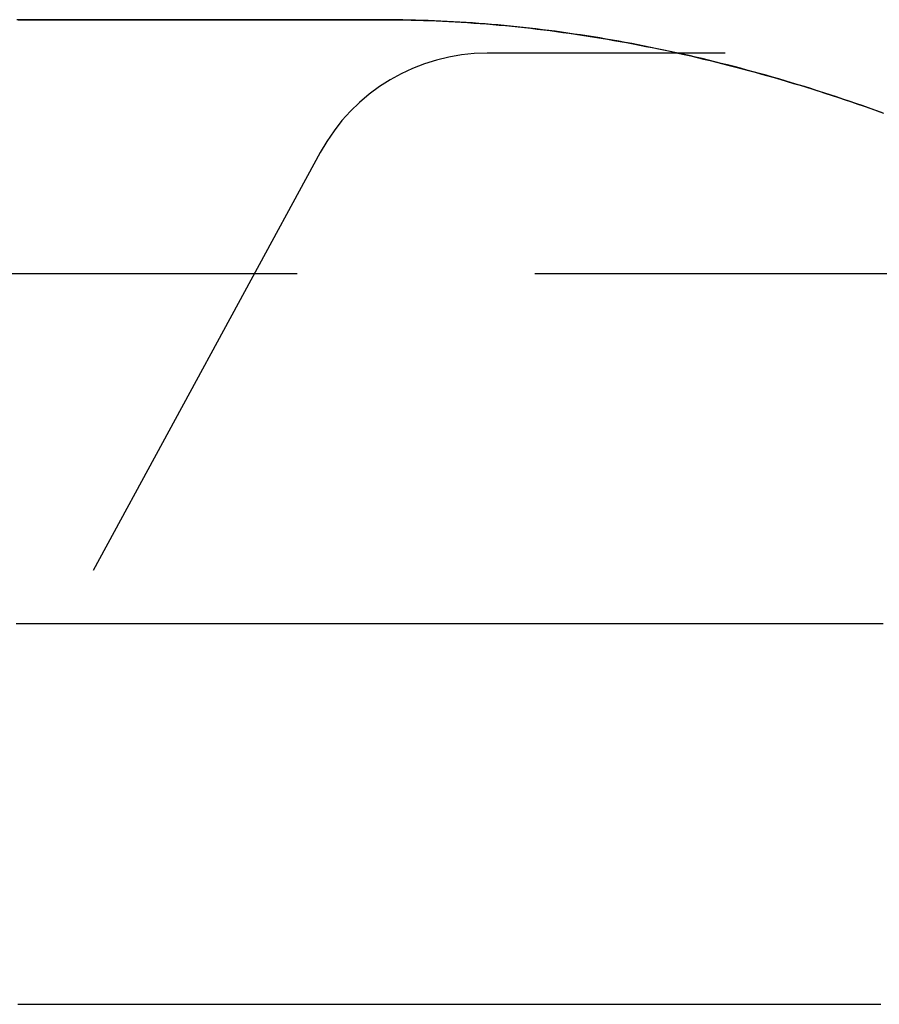
# Model space of a CAD drawing. Extents: x -51 to 367, y -220 to 3000.
# Drawn here: x -34 to -29, y -204 to -199 of the extents above; entities that cross this region are included whole.
import ezdxf

# ---------------------------------------------------------------- set-up
doc = ezdxf.new("R2010")
doc.units = 0
doc.header["$LTSCALE"] = 10
doc.linetypes.add('VERDECKT', pattern=[0.375, 0.25, -0.125])
doc.layers.get('0').update_dxf_attribs({"linetype": 'CONTINUOUS'})
doc.layers.add('STEMPEL', color=3, linetype='CONTINUOUS')

# ---------------------------------------------------------------- blocks, each defined once
blk = doc.blocks.new('A$C3B395DD6')
at = {"color": 1, "linetype": 'VERDECKT'}
for p, q in [((-4, -53.5), (-31.5, -53.5)), ((-32.37877, -54.02276), (-33.95856, -56.93172)), ((-35, -54.65863), (35, -54.65863))]:
    blk.add_line(p, q, dxfattribs=at)
at = {"color": 1}
for points in [[(-29.4282, -53.8114, 0), (-29.4619, -53.7994, 0), (-29.4955, -53.7875, 0), (-29.5292, -53.7757, 0), (-29.5629, -53.7641, 0), (-29.5966, -53.7527, 0), (-29.6303, -53.7413, 0), (-29.664, -53.7302, 0), (-29.6977, -53.7191, 0), (-29.7314, -53.7082, 0), (-29.7651, -53.6975, 0), (-29.7987, -53.6869, 0), (-29.8324, -53.6764, 0), (-29.8661, -53.6661, 0), (-29.8998, -53.6559, 0), (-29.9334, -53.6459, 0), (-29.9671, -53.636, 0), (-30.0008, -53.6263, 0), (-30.0345, -53.6167, 0), (-30.0681, -53.6073, 0), (-30.1018, -53.598, 0), (-30.1354, -53.5889, 0), (-30.1691, -53.5799, 0), (-30.2028, -53.5711, 0), (-30.2364, -53.5624, 0), (-30.2701, -53.5538, 0), (-30.3037, -53.5454, 0), (-30.3373, -53.5372, 0), (-30.371, -53.5291, 0), (-30.4046, -53.5212, 0), (-30.4382, -53.5134, 0), (-30.4719, -53.5058, 0), (-30.5055, -53.4983, 0), (-30.5391, -53.4909, 0), (-30.5727, -53.4838, 0), (-30.6064, -53.4767, 0), (-30.64, -53.4699, 0), (-30.6736, -53.4632, 0), (-30.7072, -53.4566, 0), (-30.7408, -53.4502, 0), (-30.7743, -53.4439, 0), (-30.8079, -53.4378, 0), (-30.8415, -53.4319, 0), (-30.8751, -53.4261, 0), (-30.9087, -53.4205, 0), (-30.9422, -53.415, 0), (-30.9758, -53.4097, 0), (-31.0093, -53.4046, 0), (-31.0429, -53.3996, 0), (-31.0764, -53.3947, 0), (-31.11, -53.39, 0), (-31.1435, -53.3855, 0), (-31.177, -53.3812, 0), (-31.2106, -53.377, 0), (-31.2441, -53.3729, 0), (-31.2776, -53.369, 0), (-31.3111, -53.3653, 0), (-31.3446, -53.3617, 0), (-31.3781, -53.3584, 0), (-31.4116, -53.3551, 0), (-31.445, -53.352, 0), (-31.4784, -53.3491, 0), (-31.5118, -53.3464, 0), (-31.5452, -53.3438, 0), (-31.5786, -53.3414, 0), (-31.6119, -53.3392, 0), (-31.6452, -53.3371, 0), (-31.6785, -53.3351, 0), (-31.7117, -53.3334, 0), (-31.745, -53.3318, 0), (-31.7781, -53.3304, 0), (-31.8113, -53.3291, 0), (-31.8445, -53.328, 0), (-31.8776, -53.3271, 0), (-31.9106, -53.3263, 0), (-31.9437, -53.3257, 0), (-31.9767, -53.3253, 0), (-32.0094, -53.325, 0), (-32.0402, -53.3249, 0), (-32.0688, -53.3249, 0), (-32.0961, -53.3249, 0), (-32.1233, -53.3249, 0), (-32.1505, -53.3249, 0), (-32.1777, -53.3249, 0), (-32.2048, -53.3249, 0), (-32.232, -53.3249, 0), (-32.2591, -53.3249, 0), (-32.2862, -53.3249, 0), (-32.3132, -53.3249, 0), (-32.3403, -53.3249, 0), (-32.3673, -53.3249, 0), (-32.3943, -53.3249, 0), (-32.4213, -53.3249, 0), (-32.4482, -53.3249, 0), (-32.4752, -53.3249, 0), (-32.5021, -53.3249, 0), (-32.529, -53.3249, 0), (-32.5558, -53.3249, 0), (-32.5827, -53.3249, 0), (-32.6095, -53.3249, 0), (-32.6363, -53.3248, 0), (-32.6631, -53.3248, 0), (-32.6898, -53.3248, 0), (-32.7165, -53.3248, 0), (-32.7433, -53.3248, 0), (-32.7699, -53.3248, 0), (-32.7966, -53.3248, 0), (-32.8232, -53.3248, 0), (-32.8499, -53.3248, 0), (-32.8765, -53.3248, 0), (-32.903, -53.3248, 0), (-32.9296, -53.3248, 0), (-32.9561, -53.3248, 0), (-32.9826, -53.3248, 0), (-33.0091, -53.3247, 0), (-33.0356, -53.3247, 0), (-33.062, -53.3247, 0), (-33.0884, -53.3247, 0), (-33.1148, -53.3247, 0), (-33.1412, -53.3247, 0), (-33.1675, -53.3247, 0), (-33.1939, -53.3247, 0), (-33.2202, -53.3247, 0), (-33.2464, -53.3247, 0), (-33.2727, -53.3247, 0), (-33.2989, -53.3247, 0), (-33.3251, -53.3246, 0), (-33.3513, -53.3246, 0), (-33.3775, -53.3246, 0), (-33.4036, -53.3246, 0), (-33.4297, -53.3246, 0), (-33.4558, -53.3246, 0), (-33.4819, -53.3246, 0), (-33.508, -53.3246, 0), (-33.534, -53.3246, 0), (-33.56, -53.3246, 0), (-33.586, -53.3246, 0), (-33.6119, -53.3245, 0), (-33.6379, -53.3245, 0), (-33.6638, -53.3245, 0), (-33.6897, -53.3245, 0), (-33.7156, -53.3245, 0), (-33.7414, -53.3245, 0), (-33.7672, -53.3245, 0), (-33.793, -53.3245, 0), (-33.8188, -53.3245, 0), (-33.8445, -53.3245, 0), (-33.8703, -53.3245, 0), (-33.896, -53.3244, 0), (-33.9217, -53.3244, 0), (-33.9473, -53.3244, 0), (-33.973, -53.3244, 0)], [(-33.9657, -53.3244, 0), (-33.9401, -53.3244, 0), (-33.9144, -53.3244, 0), (-33.8887, -53.3244, 0), (-33.863, -53.3244, 0), (-33.8373, -53.3244, 0), (-33.8115, -53.3244, 0), (-33.7858, -53.3244, 0), (-33.76, -53.3244, 0), (-33.7341, -53.3244, 0), (-33.7083, -53.3245, 0), (-33.6824, -53.3245, 0), (-33.6565, -53.3245, 0), (-33.6306, -53.3245, 0), (-33.6047, -53.3245, 0), (-33.5787, -53.3245, 0), (-33.5527, -53.3245, 0), (-33.5267, -53.3245, 0), (-33.5007, -53.3245, 0), (-33.4746, -53.3245, 0), (-33.4485, -53.3245, 0), (-33.4224, -53.3245, 0), (-33.3963, -53.3245, 0), (-33.3702, -53.3246, 0), (-33.344, -53.3246, 0), (-33.3178, -53.3246, 0), (-33.2916, -53.3246, 0), (-33.2653, -53.3246, 0), (-33.2391, -53.3246, 0), (-33.2128, -53.3246, 0), (-33.1865, -53.3246, 0), (-33.1601, -53.3246, 0), (-33.1338, -53.3246, 0), (-33.1074, -53.3246, 0), (-33.081, -53.3246, 0), (-33.0546, -53.3246, 0), (-33.0282, -53.3247, 0), (-33.0017, -53.3247, 0), (-32.9752, -53.3247, 0), (-32.9487, -53.3247, 0), (-32.9221, -53.3247, 0), (-32.8956, -53.3247, 0), (-32.869, -53.3247, 0), (-32.8424, -53.3247, 0), (-32.8158, -53.3247, 0), (-32.7891, -53.3247, 0), (-32.7625, -53.3247, 0), (-32.7358, -53.3247, 0), (-32.7091, -53.3247, 0), (-32.6823, -53.3247, 0), (-32.6556, -53.3247, 0), (-32.6288, -53.3247, 0), (-32.602, -53.3248, 0), (-32.5751, -53.3248, 0), (-32.5483, -53.3248, 0), (-32.5214, -53.3248, 0), (-32.4945, -53.3248, 0), (-32.4676, -53.3248, 0), (-32.4407, -53.3248, 0), (-32.4137, -53.3248, 0), (-32.3867, -53.3248, 0), (-32.3597, -53.3248, 0), (-32.3327, -53.3248, 0), (-32.3056, -53.3248, 0), (-32.2785, -53.3248, 0), (-32.2515, -53.3248, 0), (-32.2243, -53.3248, 0), (-32.1972, -53.3248, 0), (-32.17, -53.3248, 0), (-32.1428, -53.3248, 0), (-32.1156, -53.3248, 0), (-32.0883, -53.3248, 0), (-32.0601, -53.3248, 0), (-32.0304, -53.3248, 0), (-31.9993, -53.325, 0), (-31.9668, -53.3253, 0), (-31.9339, -53.3258, 0), (-31.901, -53.3264, 0), (-31.8681, -53.3272, 0), (-31.8351, -53.3282, 0), (-31.8021, -53.3293, 0), (-31.769, -53.3306, 0), (-31.736, -53.3321, 0), (-31.7029, -53.3337, 0), (-31.6698, -53.3355, 0), (-31.6366, -53.3375, 0), (-31.6035, -53.3396, 0), (-31.5703, -53.3419, 0), (-31.537, -53.3443, 0), (-31.5038, -53.3469, 0), (-31.4705, -53.3497, 0), (-31.4372, -53.3526, 0), (-31.4039, -53.3557, 0), (-31.3706, -53.359, 0), (-31.3372, -53.3624, 0), (-31.3039, -53.366, 0), (-31.2704, -53.3697, 0), (-31.237, -53.3736, 0), (-31.2036, -53.3777, 0), (-31.1701, -53.3819, 0), (-31.1366, -53.3863, 0), (-31.1032, -53.3909, 0), (-31.0697, -53.3956, 0), (-31.0361, -53.4004, 0), (-31.0026, -53.4055, 0), (-30.9691, -53.4107, 0), (-30.9355, -53.416, 0), (-30.9019, -53.4215, 0), (-30.8683, -53.4272, 0), (-30.8347, -53.433, 0), (-30.8011, -53.439, 0), (-30.7675, -53.4451, 0), (-30.7338, -53.4514, 0), (-30.7002, -53.4578, 0), (-30.6665, -53.4645, 0), (-30.6328, -53.4712, 0), (-30.5991, -53.4781, 0), (-30.5654, -53.4852, 0), (-30.5317, -53.4924, 0), (-30.4979, -53.4998, 0), (-30.4642, -53.5074, 0), (-30.4304, -53.5151, 0), (-30.3966, -53.5229, 0), (-30.3628, -53.531, 0), (-30.329, -53.5391, 0), (-30.2952, -53.5474, 0), (-30.2614, -53.5559, 0), (-30.2276, -53.5645, 0), (-30.1938, -53.5733, 0), (-30.16, -53.5822, 0), (-30.1262, -53.5913, 0), (-30.0924, -53.6005, 0), (-30.0586, -53.6099, 0), (-30.0248, -53.6194, 0), (-29.991, -53.629, 0), (-29.9572, -53.6389, 0), (-29.9234, -53.6488, 0), (-29.8896, -53.6589, 0), (-29.8558, -53.6691, 0), (-29.822, -53.6795, 0), (-29.7882, -53.6901, 0), (-29.7544, -53.7008, 0), (-29.7206, -53.7116, 0), (-29.6869, -53.7225, 0), (-29.6531, -53.7337, 0), (-29.6193, -53.7449, 0), (-29.5856, -53.7563, 0), (-29.5518, -53.7678, 0), (-29.518, -53.7795, 0), (-29.4843, -53.7913, 0), (-29.4505, -53.8033, 0), (-29.4168, -53.8154, 0)], [(-29.4179, -56.5, 0), (-29.4433, -56.5, 0), (-29.4686, -56.5, 0), (-29.4939, -56.5, 0), (-29.5193, -56.5, 0), (-29.5446, -56.5, 0), (-29.57, -56.5, 0), (-29.5953, -56.5, 0), (-29.6207, -56.5, 0), (-29.646, -56.5, 0), (-29.6714, -56.5, 0), (-29.6967, -56.5, 0), (-29.722, -56.5, 0), (-29.7474, -56.5, 0), (-29.7727, -56.5, 0), (-29.7981, -56.5, 0), (-29.8234, -56.5, 0), (-29.8488, -56.5, 0), (-29.8741, -56.5, 0), (-29.8994, -56.5, 0), (-29.9248, -56.5, 0), (-29.9501, -56.5, 0), (-29.9755, -56.5, 0), (-30.0008, -56.5, 0), (-30.0262, -56.5, 0), (-30.0515, -56.5, 0), (-30.0769, -56.5, 0), (-30.1022, -56.5, 0), (-30.1275, -56.5, 0), (-30.1529, -56.5, 0), (-30.1782, -56.5, 0), (-30.2036, -56.5, 0), (-30.2289, -56.5, 0), (-30.2543, -56.5, 0), (-30.2796, -56.5, 0), (-30.305, -56.5, 0), (-30.3303, -56.5, 0), (-30.3556, -56.5, 0), (-30.381, -56.5, 0), (-30.4063, -56.5, 0), (-30.4317, -56.5, 0), (-30.457, -56.5, 0), (-30.4824, -56.5, 0), (-30.5077, -56.5, 0), (-30.5331, -56.5, 0), (-30.5584, -56.5, 0), (-30.5837, -56.5, 0), (-30.6091, -56.5, 0), (-30.6344, -56.5, 0), (-30.6598, -56.5, 0), (-30.6851, -56.5, 0), (-30.7105, -56.5, 0), (-30.7358, -56.5, 0), (-30.7612, -56.5, 0), (-30.7865, -56.5, 0), (-30.8119, -56.5, 0), (-30.8372, -56.5, 0), (-30.8625, -56.5, 0), (-30.8879, -56.5, 0), (-30.9132, -56.5, 0), (-30.9386, -56.5, 0), (-30.9639, -56.5, 0), (-30.9892, -56.5, 0), (-31.0144, -56.5, 0), (-31.0397, -56.5, 0), (-31.0649, -56.5, 0), (-31.0901, -56.5, 0), (-31.1153, -56.5, 0), (-31.1405, -56.5, 0), (-31.1657, -56.5, 0), (-31.1908, -56.5, 0), (-31.2159, -56.5, 0), (-31.241, -56.5, 0), (-31.2661, -56.5, 0), (-31.2912, -56.5, 0), (-31.3162, -56.5, 0), (-31.3413, -56.5, 0), (-31.3663, -56.5, 0), (-31.3913, -56.5, 0), (-31.4162, -56.5, 0), (-31.4412, -56.5, 0), (-31.4661, -56.5, 0), (-31.491, -56.5, 0), (-31.5159, -56.5, 0), (-31.5408, -56.5, 0), (-31.5657, -56.5, 0), (-31.5905, -56.5, 0), (-31.6153, -56.5, 0), (-31.6401, -56.5, 0), (-31.6649, -56.5, 0), (-31.6897, -56.5, 0), (-31.7144, -56.5, 0), (-31.7392, -56.5, 0), (-31.7639, -56.5, 0), (-31.7886, -56.5, 0), (-31.8133, -56.5, 0), (-31.8379, -56.5, 0), (-31.8625, -56.5, 0), (-31.8872, -56.5, 0), (-31.9118, -56.5, 0), (-31.9364, -56.5, 0), (-31.9609, -56.5, 0), (-31.9855, -56.5, 0), (-32.01, -56.5, 0), (-32.0345, -56.5, 0), (-32.059, -56.5, 0), (-32.0835, -56.5, 0), (-32.1079, -56.5, 0), (-32.1324, -56.5, 0), (-32.1568, -56.5, 0), (-32.1812, -56.5, 0), (-32.2055, -56.5, 0), (-32.2299, -56.5, 0), (-32.2542, -56.5, 0), (-32.2786, -56.5, 0), (-32.3029, -56.5, 0), (-32.3272, -56.5, 0), (-32.3514, -56.5, 0), (-32.3757, -56.5, 0), (-32.3999, -56.5, 0), (-32.4241, -56.5, 0), (-32.4483, -56.5, 0), (-32.4724, -56.5, 0), (-32.4966, -56.5, 0), (-32.5207, -56.5, 0), (-32.5448, -56.5, 0), (-32.5689, -56.5, 0), (-32.593, -56.5, 0), (-32.617, -56.5, 0), (-32.6411, -56.5, 0), (-32.6651, -56.5, 0), (-32.6891, -56.5, 0), (-32.7131, -56.5, 0), (-32.737, -56.5, 0), (-32.7609, -56.5, 0), (-32.7849, -56.5, 0), (-32.8088, -56.5, 0), (-32.8326, -56.5, 0), (-32.8565, -56.5, 0), (-32.8803, -56.5, 0), (-32.9041, -56.5, 0), (-32.9279, -56.5, 0), (-32.9517, -56.5, 0), (-32.9755, -56.5, 0), (-32.9992, -56.5, 0), (-33.0229, -56.5, 0), (-33.0466, -56.5, 0), (-33.0703, -56.5, 0), (-33.0939, -56.5, 0), (-33.1176, -56.5, 0), (-33.1412, -56.5, 0), (-33.1648, -56.5, 0), (-33.1884, -56.5, 0), (-33.2119, -56.5, 0), (-33.2355, -56.5, 0), (-33.259, -56.5, 0), (-33.2825, -56.5, 0), (-33.306, -56.5, 0), (-33.3294, -56.5, 0), (-33.3528, -56.5, 0), (-33.3763, -56.5, 0), (-33.3997, -56.5, 0), (-33.423, -56.5, 0), (-33.4464, -56.5, 0), (-33.4697, -56.5, 0), (-33.493, -56.5, 0), (-33.5163, -56.5, 0), (-33.5396, -56.5, 0), (-33.5629, -56.5, 0), (-33.5861, -56.5, 0), (-33.6093, -56.5, 0), (-33.6325, -56.5, 0), (-33.6557, -56.5, 0), (-33.6788, -56.5, 0), (-33.7019, -56.5, 0), (-33.7251, -56.5, 0), (-33.7481, -56.5, 0), (-33.7712, -56.5, 0), (-33.7943, -56.5, 0), (-33.8173, -56.5, 0), (-33.8403, -56.5, 0), (-33.8633, -56.5, 0), (-33.8862, -56.5, 0), (-33.9092, -56.5, 0), (-33.9321, -56.5, 0), (-33.955, -56.5, 0), (-33.9779, -56.5, 0)], [(-29.4231, -56.5, 0), (-29.4473, -56.5, 0), (-29.4715, -56.5, 0), (-29.4957, -56.5, 0), (-29.5199, -56.5, 0), (-29.5441, -56.5, 0), (-29.5683, -56.5, 0), (-29.5924, -56.5, 0), (-29.6166, -56.5, 0), (-29.6408, -56.5, 0), (-29.665, -56.5, 0), (-29.6892, -56.5, 0), (-29.7134, -56.5, 0), (-29.7376, -56.5, 0), (-29.7618, -56.5, 0), (-29.786, -56.5, 0), (-29.8102, -56.5, 0), (-29.8344, -56.5, 0), (-29.8586, -56.5, 0), (-29.8828, -56.5, 0), (-29.907, -56.5, 0), (-29.9312, -56.5, 0), (-29.9554, -56.5, 0), (-29.9796, -56.5, 0), (-30.0038, -56.5, 0), (-30.028, -56.5, 0), (-30.0522, -56.5, 0), (-30.0763, -56.5, 0), (-30.1005, -56.5, 0), (-30.1247, -56.5, 0), (-30.1489, -56.5, 0), (-30.1731, -56.5, 0), (-30.1973, -56.5, 0), (-30.2215, -56.5, 0), (-30.2457, -56.5, 0), (-30.2699, -56.5, 0), (-30.2941, -56.5, 0), (-30.3183, -56.5, 0), (-30.3425, -56.5, 0), (-30.3667, -56.5, 0), (-30.3909, -56.5, 0), (-30.4151, -56.5, 0), (-30.4393, -56.5, 0), (-30.4635, -56.5, 0), (-30.4877, -56.5, 0), (-30.5119, -56.5, 0), (-30.5361, -56.5, 0), (-30.5602, -56.5, 0), (-30.5844, -56.5, 0), (-30.6086, -56.5, 0), (-30.6328, -56.5, 0), (-30.657, -56.5, 0), (-30.6812, -56.5, 0), (-30.7054, -56.5, 0), (-30.7296, -56.5, 0), (-30.7538, -56.5, 0), (-30.778, -56.5, 0), (-30.8022, -56.5, 0), (-30.8264, -56.5, 0), (-30.8506, -56.5, 0), (-30.8748, -56.5, 0), (-30.899, -56.5, 0), (-30.9232, -56.5, 0), (-30.9473, -56.5, 0), (-30.9715, -56.5, 0), (-30.9956, -56.5, 0), (-31.0198, -56.5, 0), (-31.0439, -56.5, 0), (-31.068, -56.5, 0), (-31.092, -56.5, 0), (-31.1161, -56.5, 0), (-31.1401, -56.5, 0), (-31.1641, -56.5, 0), (-31.1881, -56.5, 0), (-31.2121, -56.5, 0), (-31.2361, -56.5, 0), (-31.26, -56.5, 0), (-31.284, -56.5, 0), (-31.3079, -56.5, 0), (-31.3318, -56.5, 0), (-31.3557, -56.5, 0), (-31.3795, -56.5, 0), (-31.4034, -56.5, 0), (-31.4272, -56.5, 0), (-31.451, -56.5, 0), (-31.4748, -56.5, 0), (-31.4986, -56.5, 0), (-31.5224, -56.5, 0), (-31.5461, -56.5, 0), (-31.5698, -56.5, 0), (-31.5936, -56.5, 0), (-31.6172, -56.5, 0), (-31.6409, -56.5, 0), (-31.6646, -56.5, 0), (-31.6882, -56.5, 0), (-31.7119, -56.5, 0), (-31.7355, -56.5, 0), (-31.7591, -56.5, 0), (-31.7826, -56.5, 0), (-31.8062, -56.5, 0), (-31.8298, -56.5, 0), (-31.8533, -56.5, 0), (-31.8768, -56.5, 0), (-31.9003, -56.5, 0), (-31.9238, -56.5, 0), (-31.9472, -56.5, 0), (-31.9707, -56.5, 0), (-31.9941, -56.5, 0), (-32.0175, -56.5, 0), (-32.0409, -56.5, 0), (-32.0643, -56.5, 0), (-32.0876, -56.5, 0), (-32.111, -56.5, 0), (-32.1343, -56.5, 0), (-32.1576, -56.5, 0), (-32.1809, -56.5, 0), (-32.2042, -56.5, 0), (-32.2274, -56.5, 0), (-32.2507, -56.5, 0), (-32.2739, -56.5, 0), (-32.2971, -56.5, 0), (-32.3203, -56.5, 0), (-32.3434, -56.5, 0), (-32.3666, -56.5, 0), (-32.3897, -56.5, 0), (-32.4128, -56.5, 0), (-32.4359, -56.5, 0), (-32.459, -56.5, 0), (-32.4821, -56.5, 0), (-32.5051, -56.5, 0), (-32.5282, -56.5, 0), (-32.5512, -56.5, 0), (-32.5742, -56.5, 0), (-32.5971, -56.5, 0), (-32.6201, -56.5, 0), (-32.643, -56.5, 0), (-32.666, -56.5, 0), (-32.6889, -56.5, 0), (-32.7118, -56.5, 0), (-32.7346, -56.5, 0), (-32.7575, -56.5, 0), (-32.7803, -56.5, 0), (-32.8031, -56.5, 0), (-32.8259, -56.5, 0), (-32.8487, -56.5, 0), (-32.8715, -56.5, 0), (-32.8942, -56.5, 0), (-32.9169, -56.5, 0), (-32.9396, -56.5, 0), (-32.9623, -56.5, 0), (-32.985, -56.5, 0), (-33.0077, -56.5, 0), (-33.0303, -56.5, 0), (-33.0529, -56.5, 0), (-33.0755, -56.5, 0), (-33.0981, -56.5, 0), (-33.1206, -56.5, 0), (-33.1432, -56.5, 0), (-33.1657, -56.5, 0), (-33.1882, -56.5, 0), (-33.2107, -56.5, 0), (-33.2332, -56.5, 0), (-33.2556, -56.5, 0), (-33.2781, -56.5, 0), (-33.3005, -56.5, 0), (-33.3229, -56.5, 0), (-33.3453, -56.5, 0), (-33.3676, -56.5, 0), (-33.39, -56.5, 0), (-33.4123, -56.5, 0), (-33.4346, -56.5, 0), (-33.4569, -56.5, 0), (-33.4791, -56.5, 0), (-33.5014, -56.5, 0), (-33.5236, -56.5, 0), (-33.5458, -56.5, 0), (-33.568, -56.5, 0), (-33.5902, -56.5, 0), (-33.6124, -56.5, 0), (-33.6345, -56.5, 0), (-33.6566, -56.5, 0), (-33.6787, -56.5, 0), (-33.7008, -56.5, 0), (-33.7229, -56.5, 0), (-33.7449, -56.5, 0), (-33.7669, -56.5, 0), (-33.7889, -56.5, 0), (-33.8109, -56.5, 0), (-33.8329, -56.5, 0), (-33.8548, -56.5, 0), (-33.8768, -56.5, 0), (-33.8987, -56.5, 0), (-33.9206, -56.5, 0), (-33.9425, -56.5, 0), (-33.9643, -56.5, 0)]]:
    blk.add_polyline3d(points, dxfattribs=at)
at = {"color": 3}
blk.add_polyline3d([(-33.9682, -58.5, 0), (-33.9572, -58.5, 0), (-33.9461, -58.5, 0), (-33.9351, -58.5, 0), (-33.924, -58.5, 0), (-33.9129, -58.5, 0), (-33.9019, -58.5, 0), (-33.8908, -58.5, 0), (-33.8797, -58.5, 0), (-33.8686, -58.5, 0), (-33.8575, -58.5, 0), (-33.8464, -58.5, 0), (-33.8353, -58.5, 0), (-33.8242, -58.5, 0), (-33.8131, -58.5, 0), (-33.802, -58.5, 0), (-33.7909, -58.5, 0), (-33.7797, -58.5, 0), (-33.7686, -58.5, 0), (-33.7575, -58.5, 0), (-33.7463, -58.5, 0), (-33.7352, -58.5, 0), (-33.724, -58.5, 0), (-33.7129, -58.5, 0), (-33.7017, -58.5, 0), (-33.6906, -58.5, 0), (-33.6794, -58.5, 0), (-33.6682, -58.5, 0), (-33.657, -58.5, 0), (-33.6458, -58.5, 0), (-33.6347, -58.5, 0), (-33.6235, -58.5, 0), (-33.6123, -58.5, 0), (-33.601, -58.5, 0), (-33.5898, -58.5, 0), (-33.5786, -58.5, 0), (-33.5674, -58.5, 0), (-33.5562, -58.5, 0), (-33.5449, -58.5, 0), (-33.5337, -58.5, 0), (-33.5225, -58.5, 0), (-33.5112, -58.5, 0), (-33.5, -58.5, 0), (-33.4887, -58.5, 0), (-33.4775, -58.5, 0), (-33.4662, -58.5, 0), (-33.4549, -58.5, 0), (-33.4436, -58.5, 0), (-33.4324, -58.5, 0), (-33.4211, -58.5, 0), (-33.4098, -58.5, 0), (-33.3985, -58.5, 0), (-33.3872, -58.5, 0), (-33.3759, -58.5, 0), (-33.3646, -58.5, 0), (-33.3533, -58.5, 0), (-33.3419, -58.5, 0), (-33.3306, -58.5, 0), (-33.3193, -58.5, 0), (-33.308, -58.5, 0), (-33.2966, -58.5, 0), (-33.2853, -58.5, 0), (-33.2739, -58.5, 0), (-33.2626, -58.5, 0), (-33.2512, -58.5, 0), (-33.2398, -58.5, 0), (-33.2285, -58.5, 0), (-33.2171, -58.5, 0), (-33.2057, -58.5, 0), (-33.1943, -58.5, 0), (-33.183, -58.5, 0), (-33.1716, -58.5, 0), (-33.1602, -58.5, 0), (-33.1488, -58.5, 0), (-33.1374, -58.5, 0), (-33.1259, -58.5, 0), (-33.1145, -58.5, 0), (-33.1031, -58.5, 0), (-33.0917, -58.5, 0), (-33.0802, -58.5, 0), (-33.0688, -58.5, 0), (-33.0574, -58.5, 0), (-33.0459, -58.5, 0), (-33.0345, -58.5, 0), (-33.023, -58.5, 0), (-33.0116, -58.5, 0), (-33.0001, -58.5, 0), (-32.9886, -58.5, 0), (-32.9771, -58.5, 0), (-32.9657, -58.5, 0), (-32.9542, -58.5, 0), (-32.9427, -58.5, 0), (-32.9312, -58.5, 0), (-32.9197, -58.5, 0), (-32.9082, -58.5, 0), (-32.8967, -58.5, 0), (-32.8852, -58.5, 0), (-32.8737, -58.5, 0), (-32.8621, -58.5, 0), (-32.8506, -58.5, 0), (-32.8391, -58.5, 0), (-32.8275, -58.5, 0), (-32.816, -58.5, 0), (-32.8045, -58.5, 0), (-32.7929, -58.5, 0), (-32.7813, -58.5, 0), (-32.7698, -58.5, 0), (-32.7582, -58.5, 0), (-32.7466, -58.5, 0), (-32.7351, -58.5, 0), (-32.7235, -58.5, 0), (-32.7119, -58.5, 0), (-32.7003, -58.5, 0), (-32.6887, -58.5, 0), (-32.6771, -58.5, 0), (-32.6655, -58.5, 0), (-32.6539, -58.5, 0), (-32.6423, -58.5, 0), (-32.6307, -58.5, 0), (-32.6191, -58.5, 0), (-32.6074, -58.5, 0), (-32.5958, -58.5, 0), (-32.5842, -58.5, 0), (-32.5725, -58.5, 0), (-32.5609, -58.5, 0), (-32.5492, -58.5, 0), (-32.5376, -58.5, 0), (-32.5259, -58.5, 0), (-32.5142, -58.5, 0), (-32.5026, -58.5, 0), (-32.4909, -58.5, 0), (-32.4792, -58.5, 0), (-32.4675, -58.5, 0), (-32.4559, -58.5, 0), (-32.4442, -58.5, 0), (-32.4325, -58.5, 0), (-32.4208, -58.5, 0), (-32.4091, -58.5, 0), (-32.3973, -58.5, 0), (-32.3856, -58.5, 0), (-32.3739, -58.5, 0), (-32.3622, -58.5, 0), (-32.3505, -58.5, 0), (-32.3387, -58.5, 0), (-32.327, -58.5, 0), (-32.3152, -58.5, 0), (-32.3035, -58.5, 0), (-32.2917, -58.5, 0), (-32.28, -58.5, 0), (-32.2682, -58.5, 0), (-32.2564, -58.5, 0), (-32.2447, -58.5, 0), (-32.2329, -58.5, 0), (-32.2211, -58.5, 0), (-32.2093, -58.5, 0), (-32.1975, -58.5, 0), (-32.1857, -58.5, 0), (-32.1739, -58.5, 0), (-32.1621, -58.5, 0), (-32.1503, -58.5, 0), (-32.1385, -58.5, 0), (-32.1267, -58.5, 0), (-32.1149, -58.5, 0), (-32.1031, -58.5, 0), (-32.0912, -58.5, 0), (-32.0794, -58.5, 0), (-32.0676, -58.5, 0), (-32.0557, -58.5, 0), (-32.0439, -58.5, 0), (-32.032, -58.5, 0), (-32.0201, -58.5, 0), (-32.0083, -58.5, 0), (-31.9964, -58.5, 0), (-31.9845, -58.5, 0), (-31.9727, -58.5, 0), (-31.9608, -58.5, 0), (-31.9489, -58.5, 0), (-31.937, -58.5, 0), (-31.9251, -58.5, 0), (-31.9132, -58.5, 0), (-31.9013, -58.5, 0), (-31.8894, -58.5, 0), (-31.8775, -58.5, 0), (-31.8656, -58.5, 0), (-31.8536, -58.5, 0), (-31.8417, -58.5, 0), (-31.8298, -58.5, 0), (-31.8179, -58.5, 0), (-31.8059, -58.5, 0), (-31.794, -58.5, 0), (-31.782, -58.5, 0), (-31.7701, -58.5, 0), (-31.7581, -58.5, 0), (-31.7461, -58.5, 0), (-31.7342, -58.5, 0), (-31.7222, -58.5, 0), (-31.7102, -58.5, 0), (-31.6983, -58.5, 0), (-31.6863, -58.5, 0), (-31.6743, -58.5, 0), (-31.6623, -58.5, 0), (-31.6503, -58.5, 0), (-31.6383, -58.5, 0), (-31.6263, -58.5, 0), (-31.6143, -58.5, 0), (-31.6023, -58.5, 0), (-31.5902, -58.5, 0), (-31.5782, -58.5, 0), (-31.5662, -58.5, 0), (-31.5541, -58.5, 0), (-31.5421, -58.5, 0), (-31.5301, -58.5, 0), (-31.518, -58.5, 0), (-31.506, -58.5, 0), (-31.4939, -58.5, 0), (-31.4818, -58.5, 0), (-31.4698, -58.5, 0), (-31.4577, -58.5, 0), (-31.4456, -58.5, 0), (-31.4336, -58.5, 0), (-31.4215, -58.5, 0), (-31.4094, -58.5, 0), (-31.3973, -58.5, 0), (-31.3852, -58.5, 0), (-31.3731, -58.5, 0), (-31.361, -58.5, 0), (-31.3489, -58.5, 0), (-31.3368, -58.5, 0), (-31.3247, -58.5, 0), (-31.3125, -58.5, 0), (-31.3004, -58.5, 0), (-31.2883, -58.5, 0), (-31.2762, -58.5, 0), (-31.264, -58.5, 0), (-31.2519, -58.5, 0), (-31.2397, -58.5, 0), (-31.2276, -58.5, 0), (-31.2154, -58.5, 0), (-31.2033, -58.5, 0), (-31.1911, -58.5, 0), (-31.1789, -58.5, 0), (-31.1668, -58.5, 0), (-31.1546, -58.5, 0), (-31.1424, -58.5, 0), (-31.1302, -58.5, 0), (-31.118, -58.5, 0), (-31.1058, -58.5, 0), (-31.0936, -58.5, 0), (-31.0814, -58.5, 0), (-31.0692, -58.5, 0), (-31.057, -58.5, 0), (-31.0448, -58.5, 0), (-31.0326, -58.5, 0), (-31.0203, -58.5, 0), (-31.0081, -58.5, 0), (-30.9959, -58.5, 0), (-30.9837, -58.5, 0), (-30.9714, -58.5, 0), (-30.9592, -58.5, 0), (-30.947, -58.5, 0), (-30.9347, -58.5, 0), (-30.9225, -58.5, 0), (-30.9103, -58.5, 0), (-30.8981, -58.5, 0), (-30.8858, -58.5, 0), (-30.8736, -58.5, 0), (-30.8614, -58.5, 0), (-30.8492, -58.5, 0), (-30.8369, -58.5, 0), (-30.8247, -58.5, 0), (-30.8125, -58.5, 0), (-30.8003, -58.5, 0), (-30.788, -58.5, 0), (-30.7758, -58.5, 0), (-30.7636, -58.5, 0), (-30.7514, -58.5, 0), (-30.7391, -58.5, 0), (-30.7269, -58.5, 0), (-30.7147, -58.5, 0), (-30.7025, -58.5, 0), (-30.6902, -58.5, 0), (-30.678, -58.5, 0), (-30.6658, -58.5, 0), (-30.6536, -58.5, 0), (-30.6413, -58.5, 0), (-30.6291, -58.5, 0), (-30.6169, -58.5, 0), (-30.6046, -58.5, 0), (-30.5924, -58.5, 0), (-30.5802, -58.5, 0), (-30.568, -58.5, 0), (-30.5557, -58.5, 0), (-30.5435, -58.5, 0), (-30.5313, -58.5, 0), (-30.5191, -58.5, 0), (-30.5068, -58.5, 0), (-30.4946, -58.5, 0), (-30.4824, -58.5, 0), (-30.4702, -58.5, 0), (-30.4579, -58.5, 0), (-30.4457, -58.5, 0), (-30.4335, -58.5, 0), (-30.4213, -58.5, 0), (-30.409, -58.5, 0), (-30.3968, -58.5, 0), (-30.3846, -58.5, 0), (-30.3724, -58.5, 0), (-30.3602, -58.5, 0), (-30.3479, -58.5, 0), (-30.3357, -58.5, 0), (-30.3235, -58.5, 0), (-30.3113, -58.5, 0), (-30.299, -58.5, 0), (-30.2868, -58.5, 0), (-30.2746, -58.5, 0), (-30.2624, -58.5, 0), (-30.2501, -58.5, 0), (-30.2379, -58.5, 0), (-30.2257, -58.5, 0), (-30.2135, -58.5, 0), (-30.2012, -58.5, 0), (-30.189, -58.5, 0), (-30.1768, -58.5, 0), (-30.1646, -58.5, 0), (-30.1523, -58.5, 0), (-30.1401, -58.5, 0), (-30.1279, -58.5, 0), (-30.1157, -58.5, 0), (-30.1034, -58.5, 0), (-30.0912, -58.5, 0), (-30.079, -58.5, 0), (-30.0668, -58.5, 0), (-30.0546, -58.5, 0), (-30.0423, -58.5, 0), (-30.0301, -58.5, 0), (-30.0179, -58.5, 0), (-30.0057, -58.5, 0), (-29.9934, -58.5, 0), (-29.9812, -58.5, 0), (-29.969, -58.5, 0), (-29.9568, -58.5, 0), (-29.9445, -58.5, 0), (-29.9323, -58.5, 0), (-29.9201, -58.5, 0), (-29.9079, -58.5, 0), (-29.8956, -58.5, 0), (-29.8834, -58.5, 0), (-29.8712, -58.5, 0), (-29.859, -58.5, 0), (-29.8468, -58.5, 0), (-29.8345, -58.5, 0), (-29.8223, -58.5, 0), (-29.8101, -58.5, 0), (-29.7979, -58.5, 0), (-29.7856, -58.5, 0), (-29.7734, -58.5, 0), (-29.7612, -58.5, 0), (-29.749, -58.5, 0), (-29.7367, -58.5, 0), (-29.7245, -58.5, 0), (-29.7123, -58.5, 0), (-29.7001, -58.5, 0), (-29.6879, -58.5, 0), (-29.6756, -58.5, 0), (-29.6634, -58.5, 0), (-29.6512, -58.5, 0), (-29.639, -58.5, 0), (-29.6267, -58.5, 0), (-29.6145, -58.5, 0), (-29.6023, -58.5, 0), (-29.5901, -58.5, 0), (-29.5779, -58.5, 0), (-29.5656, -58.5, 0), (-29.5534, -58.5, 0), (-29.5412, -58.5, 0), (-29.529, -58.5, 0), (-29.5167, -58.5, 0), (-29.5045, -58.5, 0), (-29.4923, -58.5, 0), (-29.4801, -58.5, 0), (-29.4679, -58.5, 0), (-29.4556, -58.5, 0), (-29.4434, -58.5, 0), (-29.4312, -58.5, 0)], dxfattribs=at)
at = {"color": 1, "linetype": 'VERDECKT'}
blk.add_arc((-31.5, -54.5), 1, 90, 151.49473, dxfattribs=at)

msp = doc.modelspace()

# ---------------------------------------------------------------- block references
at = {"layer": 'STEMPEL'}
msp.add_blockref('A$C3B395DD6', (0, -145.9448), dxfattribs=at)

doc.saveas('drawing.dxf')
